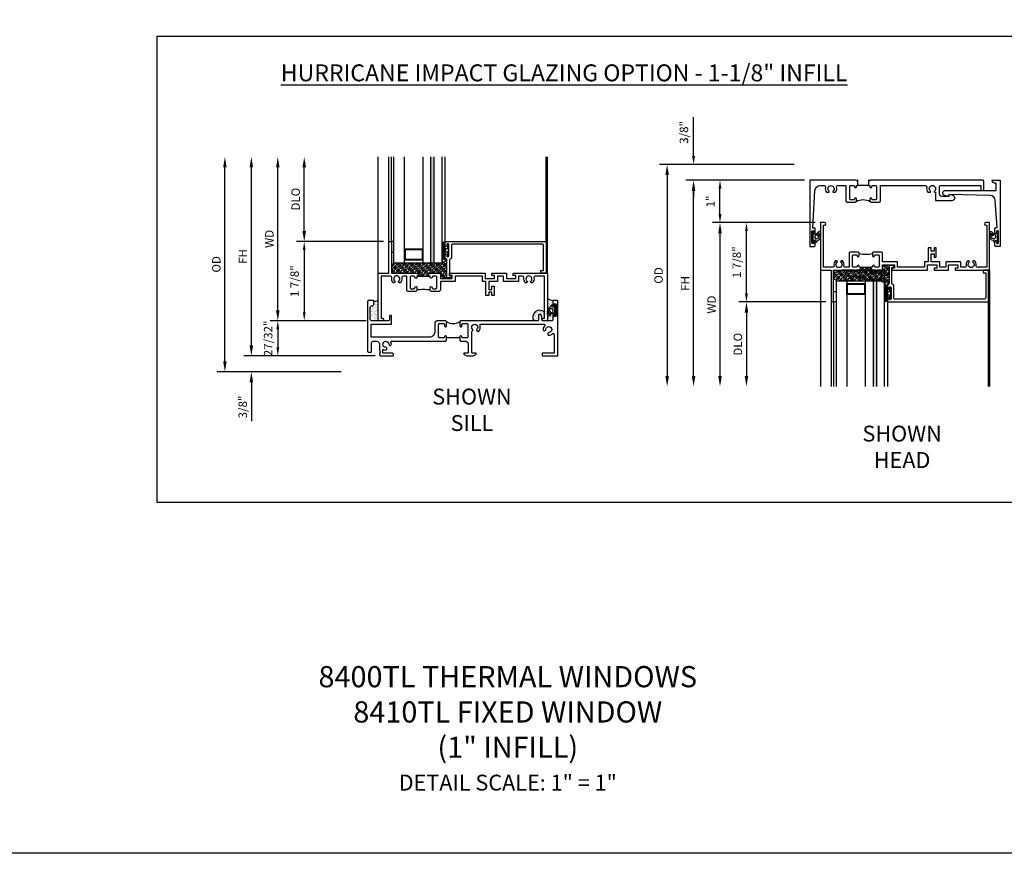
# Model space of a CAD drawing. Extents: x 1.5 to 62.8, y 0.5 to 39.5.
# Drawn here: x 22.3 to 45.6, y 0.5 to 20.2 of the extents above; entities that cross this region are included whole.
import ezdxf

# ---------------------------------------------------------------- set-up
doc = ezdxf.new("R2010")
doc.units = 0
doc.header["$LTSCALE"] = 0.5
doc.header["$MEASUREMENT"] = 0
doc.header["$PDSIZE"] = 0.25
doc.layers.get('0').update_dxf_attribs({"color": 4, "linetype": 'CONTINUOUS'})
for name, color, linetype in [('1X', 7, 'CONTINUOUS'), ('DIME', 2, 'CONTINUOUS'), ('FORMAT', 7, 'CONTINUOUS'), ('iprops', 2, 'CONTINUOUS'), ('TEXT', 3, 'CONTINUOUS')]:
    doc.layers.add(name, color=color, linetype=linetype)
doc.styles.get("Standard").update_dxf_attribs({"font": 'arial.ttf'})
doc.dimstyles.new('EXT_ON-OFF', dxfattribs={"dimscale": 2, "dimtxt": 0.125, "dimasz": 0.125, "dimexe": 0.09, "dimexo": 0.1875, "dimgap": 0.05, "dimtad": 3, "dimdec": 5, "dimzin": 3, "dimdsep": 46, "dimlunit": 5, "dimtxsty": 'STANDARD', "dimcen": 0, "dimse2": 1, "dimazin": 0, "dimtfac": 1, "dimtdec": 5, "dimtofl": 0, "dimtmove": 0, "dimatfit": 0, "dimfxl": 1, "dimfrac": 2, "dimtolj": 1, "dimtzin": 3, "dimarcsym": 0})
doc.dimstyles.new('EXT_ON-ON', dxfattribs={"dimscale": 2, "dimtxt": 0.125, "dimasz": 0.1, "dimexe": 0.09, "dimexo": 0.0625, "dimgap": 0.0625, "dimtad": 1, "dimdec": 5, "dimzin": 0, "dimdsep": 46, "dimlunit": 5, "dimtxsty": 'STANDARD', "dimcen": 0, "dimclrd": 256, "dimadec": 0, "dimazin": 0, "dimtfac": 1, "dimtdec": 5, "dimtofl": 0, "dimtmove": 0, "dimatfit": 0, "dimfxl": 1, "dimfrac": 2, "dimtolj": 1, "dimtzin": 0, "dimarcsym": 0})

# ---------------------------------------------------------------- blocks, each defined once
blk = doc.blocks.new('B245201')
blk.add_line((2.179, 0.429), (1.867, 0.429))
for points in [[(0.112, 1.182, 0.414214), (0.143, 1.213), (0.143, 1.292, 0.414214), (0.128, 1.307), (0.015, 1.307, 0.414214), (0, 1.292), (0, 0.196), (0, 0.105, 0.414214), (0.015, 0.09), (0.079, 0.09, 0.414214), (0.094, 0.105), (0.094, 0.12), (0.094, 0.196), (0.094, 0.315, -0.414214), (0.126, 0.347), (0.215, 0.347, -0.414214), (0.278, 0.284), (0.278, 0.196), (0.278, 0.161, 0.071642), (0.279, 0.152), (0.3, 0.083, -0.490651), (0.29, 0.07), (0.288, 0.07, 0.414214), (0.278, 0.06), (0.278, 0.05), (0.288, 0.011, 0.339454), (0.303, 0), (0.343, 0), (0.588, 0, 0.414214), (0.608, 0.02), (0.608, 0.043, 0.414214), (0.588, 0.063), (0.378, 0.063, -0.414214), (0.358, 0.083), (0.358, 0.139, -0.532245), (0.379, 0.153, 0.084862), (0.423, 0.143, 0.507841), (0.454, 0.182, 0.3264), (0.426, 0.205, -2.262313), (0.5, 0.279, 0.3264), (0.523, 0.251, 0.507841), (0.562, 0.282, 0.084862), (0.552, 0.327, -0.532245), (0.566, 0.347), (1.847, 0.347), (1.867, 0.367), (1.867, 0.454, 0.414214), (1.842, 0.479, 0.414214), (1.817, 0.454, -0.414214), (1.792, 0.429), (1.704, 0.429, -0.414214), (1.679, 0.454), (1.679, 0.711), (1.679, 0.742, -0.414214), (1.704, 0.767), (1.792, 0.767, -0.414214), (1.817, 0.742), (1.817, 0.711, 0.414214), (1.842, 0.686), (1.844, 0.686, 0.414214), (1.867, 0.709), (1.867, 0.736), (1.867, 0.815), (1.852, 0.83), (1.647, 0.83, 0.414214), (1.585, 0.768), (1.585, 0.561, -0.423424), (1.46, 0.441), (0.08, 0.441), (0.08, 0.75), (0.553, 0.75, 0.414214), (0.568, 0.765), (0.568, 0.94, 0.414214), (0.553, 0.955), (0.533, 0.955, 0.414214), (0.518, 0.94), (0.518, 0.861, -0.414214), (0.487, 0.83), (0.094, 0.83, -0.414214), (0.063, 0.861), (0.063, 1.151, -0.414214), (0.094, 1.182)], [(4.009, 0.83), (3.46, 0.83), (2.194, 0.83), (2.179, 0.815), (2.179, 0.736), (2.179, 0.711, 0.414214), (2.204, 0.686), (2.206, 0.686, 0.414214), (2.229, 0.709), (2.229, 0.711), (2.229, 0.742, -0.414214), (2.254, 0.767), (2.342, 0.767, -0.414214), (2.367, 0.742), (2.367, 0.711), (2.367, 0.454, -0.414214), (2.342, 0.429), (2.254, 0.429, -0.414214), (2.229, 0.454, 0.414214), (2.204, 0.479, 0.414214), (2.179, 0.454), (2.179, 0.367), (2.199, 0.347), (2.317, 0.347, -0.414214), (2.38, 0.284), (2.38, 0.196), (2.38, 0.085, -0.414214), (2.365, 0.07), (2.287, 0.07, 0.414214), (2.272, 0.055), (2.272, 0.048, 0.284079), (2.281, 0.035), (2.347, 0.002, 0.116434), (2.354, 0), (2.487, 0, 0.116434), (2.493, 0.002), (2.56, 0.035, 0.284079), (2.568, 0.048), (2.568, 0.055, 0.414214), (2.553, 0.07), (2.49, 0.07), (2.475, 0.07, -0.414214), (2.46, 0.085), (2.46, 0.1), (2.46, 0.196), (2.46, 0.58, 0.601352), (2.479, 0.631, -2.262313), (2.584, 0.631, 0.3264), (2.58, 0.595, 0.507841), (2.63, 0.589, 0.276281), (2.657, 0.723, -0.517638), (2.675, 0.75), (4.172, 0.75, -0.662409), (4.186, 0.716, 0.182588), (4.149, 0.63, 0.507841), (4.188, 0.598, 0.3264), (4.211, 0.627, -2.262313), (4.285, 0.553, 0.3264), (4.257, 0.53, 0.507841), (4.288, 0.491, 0.17922), (4.373, 0.527, -0.657727), (4.407, 0.512), (4.407, 0.196), (4.407, 0.07), (4.145, 0.07, 0.414214), (4.125, 0.05), (4.125, 0.02, 0.414214), (4.145, 0), (4.422, 0), (4.485, 0, 0.414214), (4.5, 0.015), (4.5, 0.196), (4.5, 1.292, 0.414214), (4.485, 1.307), (4.39, 1.307, 0.414214), (4.375, 1.292), (4.375, 1.196, 1), (4.409, 1.196), (4.409, 1.214, -1), (4.455, 1.214), (4.455, 0.948, -1), (4.409, 0.948), (4.409, 0.966, 1), (4.375, 0.966), (4.375, 0.845, -0.414214), (4.36, 0.83), (4.143, 0.83, -0.36397), (4.128, 0.842), (4.107, 0.96, 0.36397), (4.076, 0.986), (4.072, 0.986, 0.414214), (4.04, 0.955), (4.04, 0.861, -0.414214)]]:
    blk.add_lwpolyline(points, format="xyb", close=True)
blk.add_arc((2.023, 1.047), 0.28, 236.1304, 303.8696)
blk = doc.blocks.new('B027915')
at = {"layer": '1X', "color": 4}
for p, q in [((-0.062, 0.04), (-0.051, 0.06)), ((-0.059, 0.02), (-0.05, 0.02)), ((-0.035, 0.003), (-0.044, 0.016)), ((-0.04, 0.056), (-0.043, 0.04)), ((-0.043, 0.04), (-0.019, 0.04)), ((0, 0.044), (-0.015, 0.062)), ((-0.013, 0.055), (-0.002, 0.066)), ((-0.013, 0.044), (0, 0.057)), ((-0.013, 0.046), (-0.013, 0.056)), ((0, 0.032), (-0.013, 0.047)), ((-0.013, 0.034), (0, 0.046)), ((-0.013, -0.056), (-0.013, 0.046)), ((0, 0.021), (-0.013, 0.035)), ((-0.013, 0.023), (0, 0.035)), ((0, 0.009), (-0.013, 0.024)), ((-0.013, 0.012), (0, 0.024)), ((-0.013, 0.001), (0, 0.014)), ((0, -0.003), (-0.013, 0.012)), ((-0.013, -0.01), (0, 0.003)), ((0, 0.056), (-0.01, 0.068)), ((0, 0.061), (0, -0.061)), ((-0.102, -0.054), (-0.102, -0.01)), ((-0.088, -0.04), (-0.088, -0.015)), ((-0.071, -0.054), (-0.079, -0.065)), ((-0.073, -0.022), (-0.071, -0.031)), ((-0.071, -0.031), (-0.071, -0.031)), ((-0.061, -0.028), (-0.064, -0.019)), ((-0.019, -0.04), (-0.041, -0.04)), ((-0.039, -0.028), (-0.035, -0.003)), ((-0.014, -0.065), (0, -0.051)), ((-0.005, -0.068), (-0.014, -0.058)), ((0, -0.015), (-0.013, 0)), ((-0.013, -0.02), (0, -0.008)), ((0, -0.027), (-0.013, -0.012)), ((-0.013, -0.031), (0, -0.019)), ((0, -0.039), (-0.013, -0.024)), ((-0.013, -0.042), (0, -0.03)), ((0, -0.051), (-0.013, -0.036)), ((-0.013, -0.053), (0, -0.04)), ((0, -0.063), (-0.013, -0.048)), ((-0.007, -0.069), (0, -0.062))]:
    blk.add_line(p, q, dxfattribs=at)
for centre, radius, start, end in [((-0.047, -0.013), 0.0554, 105.8541, 176.863), ((-0.046, -0.02), 0.0425, 107.8693, 172.9125), ((-0.046, 0.057), 0.00618, 343.9227, 157.123), ((-0.05, 0.013), 0.00738, 23.7168, 85.8283), ((-0.043, -0.001), 0.00912, 344.7168, 26.4386), ((-0.019, 0.046), 0.00625, 270, 0), ((-0.008, 0.061), 0.00751, 0, 222.9579), ((-0.088, -0.054), 0.014, 180, 307.8956), ((-0.083, -0.04), 0.005, 180, 306.944), ((-0.071, -0.047), 0.0101, 106.3948, 159.9249), ((-0.079, -0.032), 0.00779, 314.9206, 7.1648), ((-0.069, -0.021), 0.00468, 28.4558, 191.6062), ((-0.04, -0.083), 0.0427, 91.8737, 137.5315), ((-0.055, -0.025), 0.00625, 203.4919, 283.2544), ((-0.044, -0.062), 0.0317, 88.3875, 106.8731), ((-0.043, -0.025), 0.005, 269.0271, 327.1687), ((-0.019, -0.046), 0.00625, 0, 90), ((-0.008, -0.061), 0.00751, 137.0421, 0)]:
    blk.add_arc(centre, radius, start, end, dxfattribs=at)
blk = doc.blocks.new('B245310')
for points in [[(0.781, 0.759), (0.841, 0.759, 0.414214), (0.866, 0.784, -1), (0.916, 0.784), (0.916, 0.728, -0.414214), (0.885, 0.697), (0.707, 0.697, -0.414214), (0.676, 0.728), (0.676, 1.055), (0.587, 1.055, 0.477796), (0.556, 1.017, -0.268929), (0.519, 0.902), (0.49, 0.902), (0.474, 0.931, 3.732051), (0.402, 0.931), (0.386, 0.902), (0.357, 0.902, -0.268929), (0.32, 1.017, 0.477796), (0.289, 1.055), (0.07, 1.055), (0.07, 0.062), (0.094, 0.062, -1), (0.094, 0), (0, 0), (0, 1.125), (0.25, 1.125), (0.25, 1.875), (0.312, 1.875), (0.312, 1.125), (0.901, 1.125), (0.916, 1.11), (0.931, 1.125), (0.947, 1.125), (0.947, 1.055), (0.916, 1.055), (0.916, 1.03), (0.916, 1.03, -1), (0.866, 1.03, 0.414214), (0.841, 1.055), (0.781, 1.055, 0.414214), (0.756, 1.03), (0.756, 0.784, 0.414214)], [(3.249, 1.075), (3.187, 1.075), (3.187, 1.125), (4, 1.125), (4, 0), (3.906, 0, -1), (3.906, 0.062), (3.93, 0.062), (3.93, 1.055), (3.711, 1.055, 0.477796), (3.68, 1.017, -0.268929), (3.643, 0.902), (3.614, 0.902), (3.598, 0.931, 3.732051), (3.527, 0.931), (3.51, 0.902), (3.481, 0.902, -0.268929), (3.444, 1.017, 0.477796), (3.413, 1.055), (3.319, 1.055), (3.319, 0.93), (2.961, 0.93), (2.961, 1.055), (2.819, 1.055), (2.819, 0.93), (2.614, 0.93), (2.614, 0.738), (2.689, 0.738), (2.689, 0.816), (2.739, 0.816), (2.739, 0.598), (2.689, 0.598), (2.689, 0.676), (2.614, 0.676), (2.614, 0.598), (2.544, 0.598), (2.544, 0.93), (2.461, 0.93), (2.461, 1.055), (1.819, 1.055), (1.819, 0.93), (1.468, 0.93), (1.468, 0.728, -0.414214), (1.437, 0.697), (1.259, 0.697, -0.414214), (1.228, 0.728), (1.228, 0.784, -1), (1.278, 0.784, 0.414214), (1.303, 0.759), (1.363, 0.759, 0.414214), (1.388, 0.784), (1.388, 1.03, 0.414214), (1.363, 1.055), (1.303, 1.055, 0.414214), (1.278, 1.03, -1), (1.228, 1.03), (1.228, 1.03), (1.228, 1.055), (1.197, 1.055), (1.197, 1.125), (1.213, 1.125), (1.228, 1.11), (1.243, 1.125), (1.468, 1.125), (1.468, 1), (1.749, 1), (1.749, 1.075), (1.687, 1.075), (1.687, 1.125), (2.531, 1.125), (2.531, 1), (2.749, 1), (2.749, 1.075), (2.687, 1.075), (2.687, 1.125), (3.031, 1.125), (3.031, 1), (3.249, 1)]]:
    blk.add_lwpolyline(points, format="xyb", close=True)
blk.add_lwpolyline([(0.947, 1.055), (1.197, 1.055)])
blk.add_lwpolyline([(0.916, 0.728, -0.132332), (1.228, 0.728)], format="xyb")
blk = doc.blocks.new('*D71')
at = {"layer": 'DIME', "color": 0, "lineweight": -2, "transparency": 16777216}
for p, q in [((28.405, 13.335), (28.405, 16.71)), ((30.248, 13.085), (28.225, 13.085))]:
    blk.add_line(p, q, dxfattribs=at)
at = {"layer": 'DIME', "color": 0, "transparency": 16777216}
for points in [[(28.363, 16.71), (28.447, 16.71), (28.405, 16.96)], [(28.363, 13.335), (28.447, 13.335), (28.405, 13.085)]]:
    blk.add_solid(points, dxfattribs=at)
at = {"layer": 'DIME', "color": 0, "transparency": 16777216, "insert": (28.205, 15.022), "char_height": 0.25, "attachment_point": 5, "rotation": 90}
blk.add_mtext('\\A1;{\\H0.8x;WD}', dxfattribs=at)
blk = doc.blocks.new('*D72')
at = {"layer": 'DIME', "color": 0, "lineweight": -2, "transparency": 16777216}
for p, q in [((30.905, 14.96), (28.85, 14.96)), ((30.498, 13.085), (28.85, 13.085))]:
    blk.add_line(p, q, dxfattribs=at)
at = {"layer": 'DIME', "lineweight": -2, "transparency": 16777216}
blk.add_line((29.03, 14.76), (29.03, 13.285), dxfattribs=at)
at = {"layer": 'DIME', "transparency": 16777216}
for points in [[(28.997, 14.76), (29.063, 14.76), (29.03, 14.96)], [(28.997, 13.285), (29.063, 13.285), (29.03, 13.085)]]:
    blk.add_solid(points, dxfattribs=at)
at = {"layer": 'DIME', "color": 0, "transparency": 16777216, "insert": (28.802, 14.022), "char_height": 0.25, "attachment_point": 5, "rotation": 90}
blk.add_mtext('\\A1;{\\H0.8x;1 7/8"}', dxfattribs=at)
blk = doc.blocks.new('*D73')
at = {"layer": 'DIME', "color": 0, "lineweight": -2, "transparency": 16777216}
for p, q in [((29.03, 15.21), (29.03, 16.71)), ((30.655, 14.96), (28.85, 14.96))]:
    blk.add_line(p, q, dxfattribs=at)
at = {"layer": 'DIME', "color": 0, "transparency": 16777216}
for points in [[(28.988, 16.71), (29.072, 16.71), (29.03, 16.96)], [(28.988, 15.21), (29.072, 15.21), (29.03, 14.96)]]:
    blk.add_solid(points, dxfattribs=at)
at = {"layer": 'DIME', "color": 0, "transparency": 16777216, "insert": (28.827, 15.96), "char_height": 0.25, "attachment_point": 5, "rotation": 90}
blk.add_mtext('\\A1;{\\H0.8x;DLO}', dxfattribs=at)
blk = doc.blocks.new('*D75')
at = {"layer": 'DIME', "color": 0, "lineweight": -2, "transparency": 16777216}
for p, q in [((27.155, 12.13), (27.155, 16.71)), ((29.904, 11.88), (26.975, 11.88))]:
    blk.add_line(p, q, dxfattribs=at)
at = {"layer": 'DIME', "color": 0, "transparency": 16777216}
for points in [[(27.113, 16.71), (27.197, 16.71), (27.155, 16.96)], [(27.113, 12.13), (27.197, 12.13), (27.155, 11.88)]]:
    blk.add_solid(points, dxfattribs=at)
at = {"layer": 'DIME', "color": 0, "transparency": 16777216, "insert": (26.952, 14.42), "char_height": 0.25, "attachment_point": 5, "rotation": 90}
blk.add_mtext('\\A1;{\\H0.8x;OD}', dxfattribs=at)
blk = doc.blocks.new('*D76')
at = {"layer": 'DIME', "color": 0, "lineweight": -2, "transparency": 16777216}
for p, q in [((30.498, 13.085), (28.225, 13.085)), ((30.707, 12.255), (28.225, 12.255))]:
    blk.add_line(p, q, dxfattribs=at)
at = {"layer": 'DIME', "lineweight": -2, "transparency": 16777216}
blk.add_line((28.405, 12.885), (28.405, 12.455), dxfattribs=at)
at = {"layer": 'DIME', "transparency": 16777216}
for points in [[(28.372, 12.885), (28.438, 12.885), (28.405, 13.085)], [(28.372, 12.455), (28.438, 12.455), (28.405, 12.255)]]:
    blk.add_solid(points, dxfattribs=at)
at = {"layer": 'DIME', "color": 0, "transparency": 16777216, "insert": (28.177, 12.67), "char_height": 0.25, "attachment_point": 5, "rotation": 90}
blk.add_mtext('\\A1;{\\H0.8x;27/32"}', dxfattribs=at)
blk = doc.blocks.new('*D77')
at = {"layer": 'DIME', "color": 0, "lineweight": -2, "transparency": 16777216}
for p, q in [((27.78, 12.505), (27.78, 16.71)), ((30.457, 12.255), (27.6, 12.255))]:
    blk.add_line(p, q, dxfattribs=at)
at = {"layer": 'DIME', "color": 0, "transparency": 16777216}
for points in [[(27.738, 16.71), (27.822, 16.71), (27.78, 16.96)], [(27.738, 12.505), (27.822, 12.505), (27.78, 12.255)]]:
    blk.add_solid(points, dxfattribs=at)
at = {"layer": 'DIME', "color": 0, "transparency": 16777216, "insert": (27.58, 14.607), "char_height": 0.25, "attachment_point": 5, "rotation": 90}
blk.add_mtext('\\A1;{\\H0.8x;FH}', dxfattribs=at)
blk = doc.blocks.new('*D78')
at = {"layer": 'DIME', "color": 0, "lineweight": -2, "transparency": 16777216}
for p, q in [((27.78, 12.505), (27.78, 12.755)), ((30.457, 12.255), (27.6, 12.255)), ((27.78, 11.63), (27.78, 10.717))]:
    blk.add_line(p, q, dxfattribs=at)
at = {"layer": 'DIME', "color": 0, "transparency": 16777216}
for points in [[(27.738, 12.505), (27.822, 12.505), (27.78, 12.255)], [(27.738, 11.63), (27.822, 11.63), (27.78, 11.88)]]:
    blk.add_solid(points, dxfattribs=at)
at = {"layer": 'DIME', "color": 0, "transparency": 16777216, "insert": (27.577, 11.048), "char_height": 0.25, "attachment_point": 5, "rotation": 90}
blk.add_mtext('\\A1;{\\H0.8x;3/8"}', dxfattribs=at)
blk = doc.blocks.new('B345368')
for points in [[(1.134, 0), (1.118, 0), (1.103, -0.015), (1.088, 0), (0, 0), (0, -1.562), (0.109, -1.562, 0.414214), (0.125, -1.546), (0.125, -1.461, 1), (0.091, -1.461), (0.091, -1.479, -1), (0.045, -1.479), (0.045, -1.213, -1), (0.091, -1.213), (0.091, -1.231, 1), (0.125, -1.231), (0.125, -1.146, 0.414214), (0.109, -1.13), (0.07, -1.13), (0.119, -0.243, -0.39829), (0.243, -0.125), (0.338, -0.125, -0.491754), (0.368, -0.164, 0.232581), (0.392, -0.282), (0.443, -0.282, 0.701781), (0.453, -0.255, -2.765617), (0.547, -0.255, 0.701781), (0.557, -0.282), (0.608, -0.282, 0.232581), (0.632, -0.164, -0.491754), (0.662, -0.125), (0.849, -0.125), (0.849, -0.484, 0.414214), (0.88, -0.515), (1.072, -0.515, 0.414214), (1.103, -0.484), (1.103, -0.44, 1), (1.053, -0.44, -0.414214), (1.028, -0.465), (0.968, -0.465, -0.414214), (0.943, -0.44), (0.943, -0.15, -0.414214), (0.968, -0.125), (1.028, -0.125, -0.414214), (1.053, -0.15, 1), (1.103, -0.15), (1.103, -0.125), (1.134, -0.125)], [(1.384, -0.125), (1.415, -0.125), (1.415, -0.15, 1), (1.465, -0.15, -0.414214), (1.49, -0.125), (1.55, -0.125, -0.414214), (1.575, -0.15), (1.575, -0.44, -0.414214), (1.55, -0.465), (1.49, -0.465, -0.414214), (1.465, -0.44, 1), (1.415, -0.44), (1.415, -0.484, 0.414214), (1.446, -0.515), (1.638, -0.515, 0.414214), (1.669, -0.484), (1.669, -0.125), (2.735, -0.125, -0.491754), (2.765, -0.164, 0.232581), (2.789, -0.282), (2.84, -0.282, 0.701781), (2.849, -0.255, -2.765617), (2.944, -0.255, 0.701781), (2.953, -0.282), (2.97, -0.282), (2.97, -0.478), (3.365, -0.478, 0.876976), (3.38, -0.36), (3.283, -0.334), (3.283, -0.384), (3.126, -0.384, -0.414214), (3.064, -0.322), (3.064, -0.156, -0.414214), (3.095, -0.125), (4.041, -0.125), (4.041, -0.24), (4.111, -0.24), (4.111, -0.031, 0.414214), (4.08, 0), (1.43, 0), (1.415, -0.015), (1.4, 0), (1.384, 0)]]:
    blk.add_lwpolyline(points, format="xyb", close=True)
blk.add_lwpolyline([(1.384, -0.125), (1.134, -0.125)])
blk.add_lwpolyline([(1.424, -0.506, 0.247882), (1.094, -0.506)], format="xyb")
blk = doc.blocks.new('B345169')
blk.add_lwpolyline([(0.98, -0.027), (0, 0), (0, -0.05), (-0.097, -0.024, -0.876976), (-0.082, 0.094), (1.124, 0.094), (1.124, 0.264), (1.1, 0.264, -0.414214), (1.03, 0.334), (1.218, 0.334), (1.218, -1.228), (1.108, -1.228, -0.414214), (1.093, -1.213), (1.093, -1.127, -1), (1.127, -1.127), (1.127, -1.145, 1), (1.173, -1.145), (1.173, -0.879, 1), (1.127, -0.879), (1.127, -0.897, -1), (1.093, -0.897), (1.093, -0.801, -0.414214), (1.108, -0.786), (1.141, -0.786), (1.1, -0.144, 0.385147)], format="xyb", close=True)
blk = doc.blocks.new('*D79')
at = {"layer": 'DIME', "color": 0, "lineweight": -2, "transparency": 16777216}
for p, q in [((40.86, 15.407), (38.68, 15.407)), ((38.86, 15.157), (38.86, 11.782))]:
    blk.add_line(p, q, dxfattribs=at)
at = {"layer": 'DIME', "color": 0, "transparency": 16777216}
for points in [[(38.819, 15.157), (38.902, 15.157), (38.86, 15.407)], [(38.819, 11.782), (38.902, 11.782), (38.86, 11.532)]]:
    blk.add_solid(points, dxfattribs=at)
at = {"layer": 'DIME', "color": 0, "transparency": 16777216, "insert": (38.66, 13.47), "char_height": 0.25, "attachment_point": 5, "rotation": 90}
blk.add_mtext('\\A1;{\\H0.8x;WD}', dxfattribs=at)
blk = doc.blocks.new('*D80')
at = {"layer": 'DIME', "color": 0, "lineweight": -2, "transparency": 16777216}
for p, q in [((41.11, 15.407), (39.305, 15.407)), ((41.36, 13.532), (39.305, 13.532))]:
    blk.add_line(p, q, dxfattribs=at)
at = {"layer": 'DIME', "lineweight": -2, "transparency": 16777216}
blk.add_line((39.485, 13.732), (39.485, 15.207), dxfattribs=at)
at = {"layer": 'DIME', "transparency": 16777216}
for points in [[(39.452, 15.207), (39.519, 15.207), (39.485, 15.407)], [(39.452, 13.732), (39.519, 13.732), (39.485, 13.532)]]:
    blk.add_solid(points, dxfattribs=at)
at = {"layer": 'DIME', "color": 0, "transparency": 16777216, "insert": (39.257, 14.47), "char_height": 0.25, "attachment_point": 5, "rotation": 90}
blk.add_mtext('\\A1;{\\H0.8x;1 7/8"}', dxfattribs=at)
blk = doc.blocks.new('*D74')
at = {"layer": 'DIME', "color": 0, "lineweight": -2, "transparency": 16777216}
for p, q in [((41.11, 13.532), (39.305, 13.532)), ((39.485, 13.282), (39.485, 11.782))]:
    blk.add_line(p, q, dxfattribs=at)
at = {"layer": 'DIME', "color": 0, "transparency": 16777216}
for points in [[(39.444, 13.282), (39.527, 13.282), (39.485, 13.532)], [(39.444, 11.782), (39.527, 11.782), (39.485, 11.532)]]:
    blk.add_solid(points, dxfattribs=at)
at = {"layer": 'DIME', "color": 0, "transparency": 16777216, "insert": (39.282, 12.532), "char_height": 0.25, "attachment_point": 5, "rotation": 90}
blk.add_mtext('\\A1;{\\H0.8x;DLO}', dxfattribs=at)
blk = doc.blocks.new('*D81')
at = {"layer": 'DIME', "lineweight": -2, "transparency": 16777216}
for p, q in [((38.235, 16.982), (38.235, 17.895)), ((38.235, 16.207), (38.235, 16.007))]:
    blk.add_line(p, q, dxfattribs=at)
at = {"layer": 'DIME', "color": 0, "lineweight": -2, "transparency": 16777216}
for p, q in [((40.611, 16.782), (38.055, 16.782)), ((40.861, 16.407), (38.055, 16.407))]:
    blk.add_line(p, q, dxfattribs=at)
at = {"layer": 'DIME', "transparency": 16777216}
for points in [[(38.202, 16.982), (38.269, 16.982), (38.235, 16.782)], [(38.202, 16.207), (38.269, 16.207), (38.235, 16.407)]]:
    blk.add_solid(points, dxfattribs=at)
at = {"layer": 'DIME', "color": 0, "transparency": 16777216, "insert": (38.007, 17.539), "char_height": 0.25, "attachment_point": 5, "rotation": 90}
blk.add_mtext('\\A1;{\\H0.8x;3/8"}', dxfattribs=at)
blk = doc.blocks.new('*D82')
at = {"layer": 'DIME', "color": 0, "lineweight": -2, "transparency": 16777216}
for p, q in [((40.361, 16.782), (37.43, 16.782)), ((37.61, 16.532), (37.61, 11.782))]:
    blk.add_line(p, q, dxfattribs=at)
at = {"layer": 'DIME', "color": 0, "transparency": 16777216}
for points in [[(37.569, 16.532), (37.652, 16.532), (37.61, 16.782)], [(37.569, 11.782), (37.652, 11.782), (37.61, 11.532)]]:
    blk.add_solid(points, dxfattribs=at)
at = {"layer": 'DIME', "color": 0, "transparency": 16777216, "insert": (37.407, 14.157), "char_height": 0.25, "attachment_point": 5, "rotation": 90}
blk.add_mtext('\\A1;{\\H0.8x;OD}', dxfattribs=at)
blk = doc.blocks.new('*D83')
at = {"layer": 'DIME', "color": 0, "lineweight": -2, "transparency": 16777216}
for p, q in [((40.86, 16.407), (38.68, 16.407)), ((40.86, 15.407), (38.68, 15.407))]:
    blk.add_line(p, q, dxfattribs=at)
at = {"layer": 'DIME', "lineweight": -2, "transparency": 16777216}
blk.add_line((38.86, 15.607), (38.86, 16.207), dxfattribs=at)
at = {"layer": 'DIME', "transparency": 16777216}
for points in [[(38.827, 16.207), (38.894, 16.207), (38.86, 16.407)], [(38.827, 15.607), (38.894, 15.607), (38.86, 15.407)]]:
    blk.add_solid(points, dxfattribs=at)
at = {"layer": 'DIME', "color": 0, "transparency": 16777216, "insert": (38.635, 15.907), "char_height": 0.25, "attachment_point": 5, "rotation": 90}
blk.add_mtext('\\A1;{\\H0.8x;1"}', dxfattribs=at)
blk = doc.blocks.new('*D84')
at = {"layer": 'DIME', "color": 0, "lineweight": -2, "transparency": 16777216}
for p, q in [((40.61, 16.407), (38.055, 16.407)), ((38.235, 11.782), (38.235, 16.157))]:
    blk.add_line(p, q, dxfattribs=at)
at = {"layer": 'DIME', "color": 0, "transparency": 16777216}
for points in [[(38.194, 16.157), (38.277, 16.157), (38.235, 16.407)], [(38.194, 11.782), (38.277, 11.782), (38.235, 11.532)]]:
    blk.add_solid(points, dxfattribs=at)
at = {"layer": 'DIME', "color": 0, "transparency": 16777216, "insert": (38.035, 13.97), "char_height": 0.25, "attachment_point": 5, "rotation": 90}
blk.add_mtext('\\A1;{\\H0.8x;FH}', dxfattribs=at)
blk = doc.blocks.new('B345095')
blk.add_lwpolyline([(-0.018, 0.415), (-0.018, 0.675, 1), (-0.068, 0.675), (-0.068, 0.653, -1), (-0.103, 0.653), (-0.103, 0.719, -0.414214), (-0.072, 0.75), (2.282, 0.75), (2.282, 0), (2.158, 0), (2.158, 0.062), (2.22, 0.062), (2.22, 0.657, 0.414214), (2.189, 0.688), (0.075, 0.688, 0.414214), (0.044, 0.657), (0.044, 0.368, -0.332213), (0.022, 0.339, 0.332213), (0, 0.309), (0, -0.064), (0.047, -0.064), (0.047, -0.111), (-0.062, -0.111), (-0.062, 0.309, 0.31438), (-0.082, 0.338, -0.31438), (-0.103, 0.367), (-0.103, 0.437, -1), (-0.068, 0.437), (-0.068, 0.415, 1)], format="xyb", close=True)
blk.add_point((0, 0))
blk = doc.blocks.new('B127186-7282')
blk.add_lwpolyline([(0, 0), (0, -0.25), (0.06, -0.25), (0.06, 0)], close=True)
blk.add_arc((0, -0.478), 0.0642, 270.4193, 340.2601)
blk = doc.blocks.new('B127077M4')
for points in [[(-0.085, -0.154), (-0.085, 0.154, 1), (-0.16, 0.154), (-0.16, -0.154, 1)], [(-0.105, -0.154), (-0.105, 0.154, 1), (-0.14, 0.154), (-0.14, -0.154, 1)], [(-0.085, -0.035), (-0.035, -0.035), (-0.035, -0.12, 1), (-0.005, -0.12), (-0.005, 0.12, 1), (-0.035, 0.12), (-0.035, 0.035), (-0.085, 0.035)]]:
    blk.add_lwpolyline(points, format="xyb", close=True)
blk = doc.blocks.new('B127099')
blk.add_lwpolyline([(0.181, 0.25), (0.116, 0.25), (0.094, 0.156, -0.869287), (0.078, 0.158), (0.074, 0.25), (-0.012, 0.25), (-0.031, 0.167, -0.869287), (-0.047, 0.169), (-0.051, 0.25), (-0.139, 0.25), (-0.156, 0.178, -0.869287), (-0.172, 0.18), (-0.175, 0.25), (-0.267, 0.25), (-0.281, 0.189, -0.869287), (-0.297, 0.191), (-0.3, 0.25), (-0.394, 0.25), (-0.406, 0.2, -0.869287), (-0.422, 0.202), (-0.424, 0.25), (-0.522, 0.25), (-0.531, 0.211, -0.869287), (-0.547, 0.213), (-0.549, 0.25), (-0.839, 0.25, 0.915607), (-0.848, 0.148), (-0.562, 0.098), (-0.554, 0.134, -0.869287), (-0.538, 0.133), (-0.536, 0.093), (-0.439, 0.076), (-0.429, 0.123, -0.869287), (-0.413, 0.122), (-0.41, 0.071), (-0.317, 0.054), (-0.304, 0.112, -0.869287), (-0.288, 0.11), (-0.285, 0.048), (-0.194, 0.032), (-0.179, 0.101, -0.869287), (-0.163, 0.099), (-0.159, 0.026), (-0.072, 0.01), (-0.054, 0.09, -0.869287), (-0.038, 0.088), (-0.033, 0.004), (0.051, -0.011), (0.071, 0.079, -0.869287), (0.087, 0.077), (0.092, -0.019), (0.156, -0.03)], format="xyb", close=True)

msp = doc.modelspace()

# ---------------------------------------------------------------- hatches: boundary and pattern name
h = msp.add_hatch(color=256)
h.dxf.hatch_style = 1
h.paths.add_polyline_path([(32.027141, 14.459821), (32.102141, 14.459821), (32.102141, 16.959821), (32.027141, 16.959821)])
h = msp.add_hatch()
h.set_pattern_fill('ANSI35', color=256, scale=0.25, style=0)
h.set_pattern_definition([(45, (53.14328, 4.967175), (-0.04419417, 0.04419417), []), (45, (53.187474, 4.967175), (-0.04419417, 0.04419417), [0.078125, -0.015625, 0, -0.015625])])
h.paths.add_polyline_path([(32.405141, 14.518821, 0.314379707), (32.384841, 14.547916, -0.314379707), (32.364541, 14.57701), (32.364541, 14.601021, -1), (32.289641, 14.601021), (32.289641, 14.459821), (31.152141, 14.459821, -0.314534845), (31.092141, 14.417276), (31.092141, 14.209821), (31.681272, 14.209821), (31.696141, 14.194821), (31.711041, 14.209821), (31.727141, 14.209821), (31.727141, 14.139821), (31.977141, 14.139821), (31.977141, 14.209821), (31.993272, 14.209821), (32.008141, 14.194821), (32.023041, 14.209821), (32.248141, 14.209821), (32.248141, 14.084821), (32.529141, 14.084821), (32.529141, 14.159821), (32.467141, 14.159821), (32.467141, 14.145821), (32.514141, 14.145821), (32.514141, 14.098821), (32.405141, 14.098821)])
h = msp.add_hatch()
h.set_pattern_fill('ANSI35', color=256, scale=0.25, style=0)
h.set_pattern_definition([(45, (54.77466, -5.924077), (-0.04419417, 0.04419417), []), (45, (54.81885, -5.924077), (-0.04419417, 0.04419417), [0.078125, -0.015625, 0, -0.015625])])
h.paths.add_polyline_path([(42.860357, 14.393202), (42.969357, 14.393202), (42.969357, 14.346202), (42.922357, 14.346202), (42.922357, 14.332202), (42.984357, 14.332202), (42.984357, 14.407202), (42.703357, 14.407202), (42.703357, 14.282202), (42.478257, 14.282202), (42.463357, 14.297202), (42.448488, 14.282202), (42.432357, 14.282202), (42.432357, 14.352202), (42.182357, 14.352202), (42.182357, 14.282202), (42.166257, 14.282202), (42.151357, 14.297202), (42.136488, 14.282202), (41.547357, 14.282202), (41.547357, 14.074747, -0.314534845), (41.607357, 14.032202), (42.744857, 14.032202), (42.744857, 13.891002, -1), (42.819757, 13.891002), (42.819757, 13.915012, -0.314379707), (42.840057, 13.944107, 0.314379707), (42.860357, 13.973202)])
h = msp.add_hatch(color=256)
h.dxf.hatch_style = 1
h.paths.add_polyline_path([(42.482357, 11.532202), (42.557357, 11.532202), (42.557357, 14.032202), (42.482357, 14.032202)])
h = msp.add_hatch()
h.set_pattern_fill('AR-SAND', color=256, scale=0.03125, style=0)
h.set_pattern_definition([(37.5, (-15.65701, -1.771865), (-0.00196854, 0.060213243), [0, -0.0475, 0, -0.053125, 0, -0.05078125]), (7.5, (-15.65701, -1.771865), (0.05530552, 0.08819206), [0, -0.025625, 0, -0.0428125, 0, -0.01640625]), (327.5, (-15.69545, -1.771865), (0.097316933, 0.000176845), [0, -0.015625, 0, -0.05625, 0, -0.0734375]), (317.5, (-15.69545, -1.771865), (0.09394146, 0.02742736), [0, -0.0078125, 0, -0.036875, 0, -0.0421875])])
h.paths.add_polyline_path([(30.779153, 13.565356, -0.18256587), (30.667748, 13.55713, -0.198912367), (30.672141, 13.546523), (30.672141, 13.467523, -0.414213562), (30.641141, 13.436523), (30.623141, 13.436523, 0.414213562), (30.592141, 13.405523), (30.592141, 13.115821, 0.414213562), (30.623141, 13.084821), (30.779153, 13.084821)])
h = msp.add_hatch()
h.set_pattern_fill('AR-SAND', color=256, scale=0.03125, style=0)
h.set_pattern_definition([(37.5, (-28.547915, 60.336733), (-0.001968542, 0.060213243), [0, -0.0475, 0, -0.053125, 0, -0.05078125]), (7.5, (-28.547915, 60.33673), (0.05530552, 0.088192065), [0, -0.025625, 0, -0.0428125, 0, -0.01640625]), (327.5, (-28.586353, 60.336733), (0.097316933, 0.000176845), [0, -0.015625, 0, -0.05625, 0, -0.0734375]), (317.5, (-28.58635, 60.33673), (0.09394146, 0.02742736), [0, -0.0078125, 0, -0.036875, 0, -0.0421875])])
h.paths.add_polyline_path([(34.904141, 13.546523, -0.414213562), (34.919141, 13.561523, -0.092129743), (34.779153, 13.617409), (34.779153, 13.314893, -0.319595461), (34.85951, 13.4152), (34.880423, 13.455292, -0.79182053), (34.904141, 13.451271)])
h.paths.add_polyline_path([(34.904141, 13.220523, -1), (34.938141, 13.220523), (34.938141, 13.202523, 1), (34.984141, 13.202523), (34.984141, 13.208959), (34.982904, 13.210378, -1.336237755), (34.957141, 13.223266), (34.957141, 13.243023, 0.414213562), (34.944641, 13.255523), (34.900986, 13.255523, 0.201897841), (34.840764, 13.22782), (34.824449, 13.205874, -0.613988589), (34.779153, 13.227191), (34.779153, 13.099821, -0.413754366), (34.764177, 13.084821), (34.889141, 13.084821, 0.414213562), (34.904141, 13.099821)])
h.paths.add_polyline_path([(34.717153, 13.285958, 0.869862629), (34.452936, 13.084821), (34.538384, 13.084821, 0.414213562), (34.569634, 13.116071), (34.569634, 13.209571, -0.414213562), (34.600884, 13.240821), (34.605412, 13.240821, -0.363970234), (34.636188, 13.214997), (34.654617, 13.110481, -0.465877653), (34.685153, 13.146821), (34.702153, 13.146821, 0.414213562), (34.717153, 13.161821)])

# ---------------------------------------------------------------- linework, layer by layer
for p, q in [((30.780141, 14.209821), (30.780141, 16.959821)), ((31.030141, 14.959821), (31.030141, 16.959821)), ((31.092141, 14.959821), (31.092141, 16.959821)), ((31.152141, 14.459821), (31.152141, 16.959821)), ((31.402141, 14.459821), (31.402141, 16.959821)), ((31.839641, 14.459821), (31.839641, 16.959821)), ((32.027141, 14.459821), (32.027141, 16.959821)), ((32.102141, 14.459821), (32.102141, 16.959821)), ((32.289641, 14.459821), (32.289641, 16.959821)), ((32.364541, 14.928821), (32.364541, 16.959821)), ((34.748891, 14.959821), (34.748891, 16.959821)), ((34.780141, 14.209821), (34.780141, 16.959821)), ((31.152141, 14.459821), (32.289641, 14.459821)), ((41.235357, 14.282202), (41.235357, 11.532202)), ((45.235357, 14.282202), (45.235357, 11.532202)), ((41.607357, 14.032202), (41.607357, 11.532202)), ((41.607357, 14.032202), (42.744857, 14.032202)), ((41.857357, 14.032202), (41.857357, 11.532202)), ((42.294857, 14.032202), (42.294857, 11.532202)), ((42.482357, 14.032202), (42.482357, 11.532202)), ((42.557357, 14.032202), (42.557357, 11.532202)), ((42.744857, 14.032202), (42.744857, 11.532202)), ((41.485357, 13.532202), (41.485357, 11.532202)), ((41.547357, 13.532202), (41.547357, 11.532202)), ((42.819757, 13.563202), (42.819757, 11.532202)), ((45.204107, 13.532202), (45.204107, 11.532202))]:
    msp.add_line(p, q)
for points in [[(25.550264, 19.812595), (54.409908, 19.812595), (54.409908, 8.792002), (25.550264, 8.792002)], [(31.839641, 14.523398), (31.839641, 14.78163), (31.402141, 14.78163), (31.402141, 14.523398)], [(31.824041, 14.538998), (31.824041, 14.76603), (31.417741, 14.76603), (31.417741, 14.538998)], [(42.294857, 13.968625), (42.294857, 13.710393), (41.857357, 13.710393), (41.857357, 13.968625)], [(42.279257, 13.953025), (42.279257, 13.725993), (41.872957, 13.725993), (41.872957, 13.953025)]]:
    msp.add_lwpolyline(points, close=True)
at = {"const_width": 0.002}
msp.add_lwpolyline([(31.595891, 14.209821), (31.595891, 14.334821), (31.845891, 14.334821), (31.845891, 14.209821), (32.251891, 14.209821), (32.251891, 14.459821), (31.189891, 14.459821), (31.189891, 14.209821)], close=True, dxfattribs=at)
for centre, radius, start, end in [((30.712561, 13.708714), 0.158069, 253.5306456, 294.9158836), ((34.999511, 13.966107), 0.41249, 237.7093814, 258.7645263), ((34.599111, 13.166911), 0.167649, 48.5262586, 209.3179346)]:
    msp.add_arc(centre, radius, start, end)
at = {"layer": 'FORMAT'}
msp.add_lwpolyline([(62.813629, 0.5), (1.5, 0.5), (1.5, 39.493961)], dxfattribs=at)
at = {"layer": 'iprops'}
msp.add_point((41.235357, 15.407202), dxfattribs=at)
msp.add_point((41.235357, 15.407202), dxfattribs=at)

# ---------------------------------------------------------------- block references
for name, p in [('B345368', (40.985352, 16.407189)), ('B345169', (44.268352, 16.073189)), ('B245310', (30.780141, 13.084821)), ('B127186-7282', (31.092141, 14.959821)), ('B127077M4', (32.449541, 14.754821)), ('B345095', (32.467141, 14.209821)), ('B127099', (42.587357, 14.032202)), ('B127077M4', (42.904757, 13.737202)), ('B245201', (30.529141, 12.254822))]:
    msp.add_blockref(name, p)
at = {"xscale": -1, "rotation": 180}
for name, p in [('B245310', (41.235357, 15.407202)), ('B345095', (42.922357, 14.282202)), ('B127186-7282', (41.547357, 13.532202))]:
    msp.add_blockref(name, p, dxfattribs=at)
at = {"yscale": 2, "zscale": 2, "rotation": 180}
for p, xscale in [((41.030352, 15.061189), 2), ((45.441352, 15.061189), -2)]:
    msp.add_blockref('B027915', p, dxfattribs=dict(at, xscale=xscale))
at = {"xscale": 2, "yscale": 2, "zscale": 2}
msp.add_blockref('B027915', (34.984141, 13.335523), dxfattribs=at)

# ---------------------------------------------------------------- texts
at = {"color": 2, "attachment_point": 2}
for s, insert, char_height, width in [('8400TL THERMAL WINDOWS\\P8410TL FIXED WINDOW\\P(1" INFILL)', (33.842474, 4.924575), 0.5, 20.375), ('DETAIL SCALE: 1" = 1"', (33.842474, 2.358244), 0.375, 9.6875)]:
    msp.add_mtext(s, dxfattribs=dict(at, insert=insert, char_height=char_height, width=width))
at = {"layer": 'TEXT', "insert": (25.550264, 19.14645), "char_height": 0.4, "attachment_point": 1}
msp.add_mtext_dynamic_manual_height_columns('\\pi7.31481;{\\LHURRICANE IMPACT GLAZING OPTION - 1-1/8" INFILL}', width=28.85964337, gutter_width=0.9375, heights=[0], dxfattribs=at)
at = {"layer": 'TEXT', "char_height": 0.375, "attachment_point": 2}
for s, insert, width in [('\\PSHOWN\\PSILL', (32.996296, 12.107065), 5.5013), ('SHOWN\\PHEAD', (43.16601, 10.606953), 7.2849)]:
    msp.add_mtext(s, dxfattribs=dict(at, insert=insert, width=width))

# ---------------------------------------------------------------- dimensions: what is measured, and where the dimension line sits
at = {"layer": 'DIME'}
for base, p1, p2, angle, text, dimstyle, override, picture, middle in [((38.235357, 16.782189), (40.986352, 16.407189), (40.736352, 16.782189), 90, '{\\H0.8x;<>}', 'EXT_ON-ON', {"dimpost": '"'}, '*D81', (38.006878, 17.538566)), ((27.155141, 16.959821), (30.279141, 11.879822), (30.780141, 16.959821), 270, '{\\H0.8x;OD}', 'EXT_ON-OFF', {"dimpost": '"'}, '*D75', (26.951662, 14.419821)), ((27.780141, 16.959821), (30.832048, 12.254822), (30.780141, 16.959821), 90, '{\\H0.8x;FH}', 'EXT_ON-OFF', {"dimpost": '"'}, '*D77', (27.580141, 14.607321)), ((28.405141, 16.959821), (30.623141, 13.084821), (30.780141, 16.959821), 270, '{\\H0.8x;WD}', 'EXT_ON-OFF', {"dimpost": '"'}, '*D71', (28.205141, 15.022321)), ((29.030141, 16.959821), (31.030141, 14.959821), (30.780141, 16.959821), 270, '{\\H0.8x;DLO}', 'EXT_ON-OFF', {"dimpost": '"'}, '*D73', (28.826662, 15.959821)), ((37.610357, 11.532202), (40.736352, 16.782189), (41.235357, 11.532202), 90, '{\\H0.8x;OD}', 'EXT_ON-OFF', {"dimpost": '"'}, '*D82', (37.406878, 14.157195)), ((38.235357, 16.407189), (41.235357, 11.532202), (40.985352, 16.407189), 90, '{\\H0.8x;FH}', 'EXT_ON-OFF', {"dimpost": '"', "dimse1": 1, "dimse2": 0}, '*D84', (38.035357, 13.969695)), ((38.860357, 16.407189), (41.235357, 15.407202), (40.985352, 16.407189), 90, '{\\H0.8x;<>}', 'EXT_ON-ON', {"dimpost": '"'}, '*D83', (38.634948, 15.907195)), ((38.860357, 11.532202), (41.235357, 15.407202), (41.235357, 11.532202), 90, '{\\H0.8x;WD}', 'EXT_ON-OFF', {"dimpost": '"'}, '*D79', (38.660357, 13.469702)), ((39.485357, 15.407202), (41.485357, 13.532202), (41.235357, 15.407202), 90, '{\\H0.8x;<>}', 'EXT_ON-ON', {"dimpost": '"'}, '*D80', (39.256946, 14.469702)), ((29.030141, 13.084821), (31.030141, 14.959821), (30.623141, 13.084821), 270, '{\\H0.8x;<>}', 'EXT_ON-ON', {"dimpost": '"'}, '*D72', (28.80173, 14.022321)), ((39.485357, 11.532202), (41.485357, 13.532202), (41.235357, 11.532202), 90, '{\\H0.8x;DLO}', 'EXT_ON-OFF', {"dimpost": '"'}, '*D74', (39.281878, 12.532202)), ((27.780141, 11.879822), (30.832048, 12.254822), (30.279141, 11.879822), 90, '{\\H0.8x;<>}', 'EXT_ON-OFF', {"dimpost": '"'}, '*D78', (27.576662, 11.048444))]:
    dim = msp.add_linear_dim(base=base, p1=p1, p2=p2, angle=angle, text=text, dimstyle=dimstyle, override=override, dxfattribs=at)
    dim.commit()
    dim.dimension.update_dxf_attribs({"geometry": picture, "text_midpoint": middle})
dim = msp.add_linear_dim(base=(28.405141, 12.254822), p1=(30.623141, 13.084821), p2=(30.832048, 12.254822), angle=90, text='{\\H0.8x;<>}', dimstyle='EXT_ON-ON', override={"dimpost": '"'}, dxfattribs=at)
dim.commit()
dim.dimension.update_dxf_attribs({"geometry": '*D76', "text_midpoint": (28.405141, 12.669821), "dimtype": 160})

doc.saveas('drawing.dxf')
